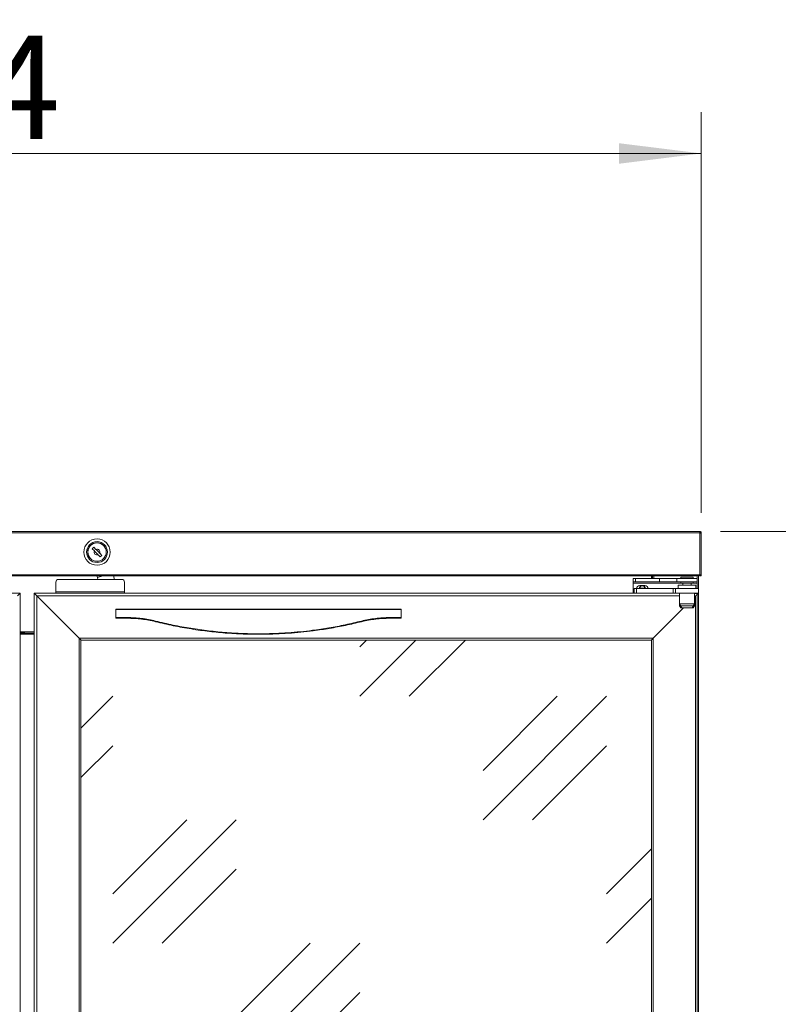
# Model space of a CAD drawing. Units: millimetres. Extents: x -3360 to 3360, y -2376 to 2376.
# Drawn here: x -512 to 150, y -484 to 375 of the extents above; entities that cross this region are included whole.
import ezdxf

# ---------------------------------------------------------------- set-up
doc = ezdxf.new("R2010")
doc.units = ezdxf.units.MM
doc.layers.get('0').update_dxf_attribs({"lineweight": 35})
doc.layers.add('剖面线层', color=4, linetype='Continuous', lineweight=18)
doc.layers.add('尺寸线层', color=3, linetype='Continuous', lineweight=18)
doc.styles.add('标准', font='txt', dxfattribs={"width": 0.667})
doc.dimstyles.new('标准', dxfattribs={"dimscale": 16, "dimtxt": 5, "dimasz": 4, "dimexe": 2, "dimexo": 1, "dimtad": 1, "dimtoh": 1, "dimdec": 3, "dimlfac": 0.039386, "dimdsep": 46, "dimlunit": 5, "dimtxsty": '标准', "dimblk": '_CAXARROW', "dimcen": 0, "dimdle": 8, "dimclrd": 3, "dimclre": 3, "dimclrt": 2, "dimazin": 2, "dimtfac": 0.707107, "dimtdec": 3, "dimtofl": 0, "dimtmove": 2, "dimatfit": 0, "dimfxl": 0, "dimfrac": 2, "dimtolj": 1, "dimarcsym": 0})

# ---------------------------------------------------------------- blocks, each defined once
blk = doc.blocks.new('*X7')
at = {"layer": '尺寸线层', "linetype": 'Continuous'}
for points in [[(-1384.2, 258.58), (-1312.2, 267.58), (-1312.2, 249.58)], [(82.8, 258.58), (10.8, 267.58), (10.8, 249.58)]]:
    blk.add_hatch(color=3, dxfattribs=at).paths.add_polyline_path(points, flags=0)
at = {"layer": '尺寸线层', "color": 3, "linetype": 'Continuous'}
for p, q in [((-1384.2, -55.28), (-1384.2, 294.58)), ((82.8, -55.28), (82.8, 294.58)), ((-1384.2, 258.58), (82.8, 258.58))]:
    blk.add_line(p, q, dxfattribs=at)
at = {"layer": '尺寸线层', "color": 2, "insert": (-650.7, 316.34), "char_height": 90, "width": 488.064, "attachment_point": 5, "line_spacing_factor": 1.15057, "style": '标准'}
blk.add_mtext('\\T1.1;{\\farial|b0|i0|c134|p49;57 3/4}', dxfattribs=at)
blk = doc.blocks.new('_CAXARROW')
blk.add_hatch(color=2).paths.add_polyline_path([(0, 0), (-1, 0.125), (-1, -0.125)], flags=0)
blk = doc.blocks.new('*X8')
at = {"layer": '尺寸线层', "linetype": 'Continuous'}
for points in [[(563.93, -71.48), (572.93, -143.48), (554.93, -143.48)], [(563.93, -1013.48), (572.93, -941.48), (554.93, -941.48)]]:
    blk.add_hatch(color=3, dxfattribs=at).paths.add_polyline_path(points, flags=0)
at = {"layer": '尺寸线层', "color": 3, "linetype": 'Continuous'}
for p, q in [((99.5, -71.48), (599.93, -71.48)), ((563.93, -71.48), (563.93, -1013.48)), ((67.3, -1013.48), (599.93, -1013.48))]:
    blk.add_line(p, q, dxfattribs=at)
at = {"layer": '尺寸线层', "color": 2, "insert": (506.17, -542.48), "char_height": 90, "width": 488.7046, "attachment_point": 5, "rotation": 90, "line_spacing_factor": 1.15057, "style": '标准'}
blk.add_mtext('\\T1.1;{\\farial|b0|i0|c134|p49;37 1/8}', dxfattribs=at)

msp = doc.modelspace()

# ---------------------------------------------------------------- hatches: boundary and pattern name
at = {"layer": '剖面线层'}
h = msp.add_hatch(dxfattribs=at)
h.set_pattern_fill('玻璃', color=256, style=0, pattern_type=0)
h.set_pattern_definition([(45, (0, 0), (-107.763, 107.763), [152.4, -152.4]), (45, (5e-14, 43.1), (-107.763, 107.763), [91.44, -213.36]), (45, (43.1, -5e-14), (-107.763, 107.763), [91.44, -213.36])])
h.paths.add_polyline_path([(-1050.6985, -894.2822), (-1050.6985, -418.4899), (-1050.6985, -166.2821), (-552.6985, -166.2821), (-552.6985, -894.2822)], flags=0)
h.paths.add_polyline_path([(-458.6985, -894.2822), (-458.6985, -477.1565), (-458.6985, -166.2821), (39.3015, -166.2821), (39.3015, -894.2822)], flags=0)

# ---------------------------------------------------------------- linework, layer by layer
at = {"color": 7, "linetype": 'Continuous', "lineweight": 15}
for p, q in [((-1382.8985, -71.4821), (81.5015, -71.4821)), ((-1382.8985, -72.7822), (81.5015, -72.7822)), ((-903.1985, -71.3958), (-398.1985, -71.3958)), ((-398.1985, -71.3958), (-398.1985, -71.4821)), ((-398.1985, -71.3958), (-348.1985, -71.3958)), ((-348.1985, -71.3958), (-348.1985, -71.4821)), ((81.5015, -71.4821), (81.5015, -72.7822)), ((81.5015, -109.4821), (81.5015, -72.7822)), ((82.0015, -72.7822), (82.8015, -72.7822)), ((82.0015, -72.7822), (82.0015, -72.9079)), ((82.8015, -72.7822), (82.8015, -73.2821)), ((82.8015, -108.9822), (82.8015, -73.2821)), ((-447.4587, -85.1948), (-448.8954, -86.5862)), ((-448.385, -82.3822), (-448.5972, -82.3822)), ((-445.6043, -87.1095), (-447.4587, -85.1948)), ((-440.7998, -82.3822), (-441.0121, -82.3822)), ((-448.8954, -86.5862), (-447.041, -88.5009)), ((-443.7927, -91.8548), (-441.9383, -93.7695)), ((-440.5016, -92.3781), (-442.356, -90.4634)), ((-441.9383, -93.7695), (-440.5016, -92.3781)), ((79.5015, -109.4821), (-1380.8985, -109.4821)), ((79.5015, -110.2821), (-1380.8985, -110.2821)), ((-444.4123, -111.637), (-444.801, -110.2821)), ((-439.6894, -110.2821), (-444.4123, -111.637)), ((-443.9404, -113.2822), (-444.4123, -111.637)), ((-430.2363, -110.2821), (-429.3758, -113.2822)), ((40.3015, -110.2821), (40.3015, -112.4821)), ((64.8015, -111.2822), (64.8015, -112.4821)), ((64.8015, -111.2822), (70.3015, -111.2822)), ((70.3015, -111.2822), (75.8015, -111.2822)), ((75.8015, -112.4821), (75.8015, -111.2822)), ((79.5015, -109.4821), (79.5015, -110.2821)), ((79.5015, -109.4821), (81.5015, -109.4821)), ((80.3015, -109.4821), (80.3015, -121.2822)), ((81.9015, -109.3816), (81.9015, -109.4821)), ((82.0015, -109.3564), (82.0015, -109.4821)), ((82.8015, -109.4821), (82.0015, -109.4821)), ((82.8015, -108.9822), (82.8015, -109.4821)), ((-480.6985, -115.7821), (-480.6985, -124.2822)), ((-423.1985, -113.2822), (-478.1985, -113.2822)), ((-420.6985, -124.2822), (-420.6985, -115.7821)), ((23.3015, -115.4822), (23.3015, -112.4821)), ((23.3015, -112.4821), (25.3015, -112.4821)), ((25.3015, -115.4822), (23.3015, -115.4822)), ((23.3015, -115.4822), (23.3015, -116.4822)), ((23.3015, -125.2821), (23.3015, -116.4822)), ((25.3015, -112.4821), (25.3015, -115.4822)), ((46.3015, -112.4821), (25.3015, -112.4821)), ((46.3015, -115.4822), (25.3015, -115.4822)), ((29.0515, -118.7322), (33.5515, -118.7322)), ((46.3015, -115.4822), (46.3015, -112.4821)), ((46.3015, -112.4821), (61.3015, -112.4821)), ((61.3015, -115.4822), (46.3015, -115.4822)), ((61.3015, -112.4821), (61.3015, -115.4822)), ((79.3015, -112.4821), (61.3015, -112.4821)), ((79.3015, -115.4822), (61.3015, -115.4822)), ((62.5515, -118.2822), (62.5515, -121.2822)), ((78.0515, -118.2822), (62.5515, -118.2822)), ((64.8015, -115.4822), (64.8015, -116.6821)), ((75.8015, -116.6821), (64.8015, -116.6821)), ((66.8015, -116.6821), (66.8015, -118.2822)), ((73.8015, -118.2822), (73.8015, -116.6821)), ((75.8015, -116.6821), (75.8015, -115.4822)), ((78.0515, -121.2822), (78.0515, -118.2822)), ((79.3015, -112.4821), (79.3015, -115.4822)), ((79.3015, -116.4822), (79.3015, -115.4822)), ((79.3015, -116.4822), (79.3015, -121.2822)), ((-1035.6985, -125.2821), (-511.6985, -125.2821)), ((-511.6985, -125.2821), (-511.6985, -935.2822)), ((-511.6985, -126.2822), (-511.6985, -934.2821)), ((-499.6985, -125.2821), (-499.6985, -935.2822)), ((24.3015, -125.2821), (-499.6985, -125.2821)), ((-499.6985, -934.2821), (-499.6985, -126.2822)), ((-498.6985, -125.2821), (24.9786, -125.2821)), ((-497.1985, -127.7822), (-497.1985, -932.7821)), ((-460.1985, -164.7821), (-497.1985, -127.7822)), ((-480.6985, -124.2822), (-420.6985, -124.2822)), ((-480.6985, -125.2821), (-480.6985, -124.2822)), ((-480.6985, -124.2822), (-420.6985, -124.2822)), ((-480.6985, -125.2821), (-480.6985, -124.2822)), ((-420.6985, -125.2821), (-420.6985, -124.2822)), ((-420.6985, -125.2821), (-420.6985, -124.2822)), ((24.3015, -125.2821), (24.3015, -121.2822)), ((24.3015, -121.2822), (26.3015, -121.2822)), ((26.3015, -125.2821), (24.3015, -125.2821)), ((26.3015, -125.2821), (24.9786, -125.2821)), ((26.3015, -121.2822), (26.3015, -125.2821)), ((26.3015, -121.2822), (58.3015, -121.2822)), ((26.3015, -125.2821), (58.3015, -125.2821)), ((26.3015, -125.2821), (58.3015, -125.2821)), ((58.3015, -125.2821), (58.3015, -121.2822)), ((58.3015, -121.2822), (60.3015, -121.2822)), ((60.3015, -125.2821), (58.3015, -125.2821)), ((60.3015, -125.2821), (58.3015, -125.2821)), ((60.3015, -125.2821), (60.3015, -121.2822)), ((60.3015, -121.2822), (80.3015, -121.2822)), ((60.3015, -125.2821), (80.3015, -125.2821)), ((60.3015, -125.2821), (80.3015, -125.2821)), ((63.8015, -125.2821), (63.8015, -136.2822)), ((63.8015, -125.2821), (63.8015, -134.7822)), ((76.8015, -136.2822), (76.8015, -125.2821)), ((76.8015, -134.7822), (76.8015, -125.2821)), ((77.8015, -127.7822), (76.8015, -128.7821)), ((77.8015, -932.7821), (77.8015, -127.7822)), ((79.3015, -125.7822), (79.3015, -125.2821)), ((79.3015, -934.7821), (79.3015, -125.7822)), ((79.3015, -125.7822), (80.3015, -125.7822)), ((79.8015, -125.2821), (79.8015, -125.7822)), ((80.3015, -125.2821), (80.3015, -121.2822)), ((80.3015, -125.2821), (80.3015, -125.7822)), ((80.3015, -935.2822), (80.3015, -125.2821)), ((80.3015, -934.7821), (80.3015, -125.7822)), ((63.8015, -134.7822), (65.8222, -138.2821)), ((63.8015, -134.7822), (76.8015, -134.7822)), ((63.8015, -136.2822), (64.9562, -138.2821)), ((63.8015, -136.2822), (76.8015, -136.2822)), ((74.7808, -138.2821), (76.8015, -134.7822)), ((75.6468, -138.2821), (76.8015, -136.2822)), ((-428.1985, -139.2822), (-179.1985, -139.2822)), ((-428.1985, -139.5646), (-428.1985, -139.2822)), ((-428.1985, -139.5646), (-428.1985, -146.6462)), ((-179.1985, -139.5646), (-428.1985, -139.5646)), ((-179.1985, -139.2822), (-179.1985, -139.5646)), ((-179.1985, -139.5646), (-179.1985, -146.6462)), ((67.3015, -138.2821), (40.8015, -164.7821)), ((75.6468, -138.2821), (64.9562, -138.2821)), ((74.7808, -138.2821), (65.8222, -138.2821)), ((-428.1985, -146.6462), (-418.1985, -146.6462)), ((-428.1985, -147.2822), (-428.1985, -146.6462)), ((-418.1985, -147.2822), (-428.1985, -147.2822)), ((-418.1985, -146.6462), (-418.1985, -147.2822)), ((-189.1985, -146.6462), (-189.1985, -147.2822)), ((-189.1985, -146.6462), (-179.1985, -146.6462)), ((-179.1985, -147.2822), (-189.1985, -147.2822)), ((-179.1985, -146.6462), (-179.1985, -147.2822)), ((-499.6985, -159.4822), (-511.6985, -159.4822)), ((-499.6985, -159.4822), (-511.6985, -159.4822)), ((-511.6985, -160.4821), (-499.6985, -160.4821)), ((-511.6985, -160.4821), (-499.6985, -160.4821)), ((-460.1985, -164.7821), (-460.1985, -895.7822)), ((40.8015, -164.7821), (-460.1985, -164.7821)), ((-458.6985, -166.2821), (-458.6985, -894.2822)), ((39.3015, -166.2821), (-458.6985, -166.2821)), ((39.3015, -894.2822), (39.3015, -166.2821)), ((40.8015, -895.7822), (40.8015, -164.7821))]:
    msp.add_line(p, q, dxfattribs=at)
at = {"color": 8, "linetype": 'Continuous', "lineweight": 15}
for p, q in [((39.3015, -112.4821), (39.3015, -110.2821)), ((41.3015, -110.2821), (41.3015, -112.4821)), ((79.3015, -110.2821), (79.3015, -112.4821)), ((81.9015, -109.4821), (81.5015, -109.4821)), ((23.3015, -116.4822), (64.8015, -116.4822)), ((75.8015, -116.4822), (79.3015, -116.4822)), ((63.8015, -127.7822), (-497.1985, -127.7822)), ((33.751, -120.9821), (28.852, -120.9821)), ((79.3015, -125.7822), (76.8015, -125.7822)), ((77.8015, -127.7822), (76.8015, -127.7822)), ((-511.6985, -158.9821), (-499.6985, -158.9821)), ((-511.6985, -158.9821), (-499.6985, -158.9821)), ((-499.6985, -161.2322), (-511.6985, -161.2322)), ((-499.6985, -161.2322), (-511.6985, -161.2322))]:
    msp.add_line(p, q, dxfattribs=at)
at = {"color": 7, "linetype": 'Continuous', "lineweight": 15}
for points in [[(-348.1985, -71.3958), (-347.8879, -71.4367), (-347.7515, -71.4821)], [(-443.8917, -91.7526), (-444.1927, -91.4418), (-444.579, -91.043), (-444.9913, -90.6173), (-445.4168, -90.1778), (-445.8424, -89.7384), (-446.2547, -89.3127), (-446.641, -88.9139), (-446.9393, -88.606)], [(-445.5526, -87.1629), (-445.2043, -87.5225), (-444.818, -87.9213), (-444.4057, -88.347), (-443.9802, -88.7864), (-443.5547, -89.2258), (-443.1423, -89.6515), (-442.756, -90.0504), (-442.4577, -90.3585)], [(-511.6985, -125.2821), (-511.7365, -125.3202), (-511.8493, -125.4329), (-512.0335, -125.6171), (-512.2834, -125.8671), (-512.5915, -126.1752), (-512.9485, -126.5322), (-513.3435, -126.9271), (-513.7644, -127.348), (-514.1985, -127.7822)], [(-514.1985, -127.7822), (-513.7108, -127.2944), (-513.2418, -126.8254), (-512.8096, -126.3933), (-512.4307, -126.0144), (-512.1198, -125.7035), (-511.8888, -125.4725), (-511.7465, -125.3302), (-511.6985, -125.2821)], [(-499.6985, -125.2821), (-499.6605, -125.3202), (-499.5477, -125.4329), (-499.3636, -125.6171), (-499.1136, -125.8671), (-498.8055, -126.1752), (-498.4485, -126.5322), (-498.0536, -126.9271), (-497.6326, -127.348), (-497.1985, -127.7822)], [(-497.1985, -127.7822), (-497.6862, -127.2944), (-498.1552, -126.8254), (-498.5874, -126.3933), (-498.9663, -126.0144), (-499.2772, -125.7035), (-499.5082, -125.4725), (-499.6505, -125.3302), (-499.6985, -125.2821)], [(77.8015, -127.7822), (78.2356, -127.348), (78.6565, -126.9271), (79.0515, -126.5322), (79.4084, -126.1752), (79.7166, -125.8671), (79.9666, -125.6171), (80.1507, -125.4329), (80.2635, -125.3202), (80.3015, -125.2821)], [(80.3015, -125.2821), (80.2635, -125.3202), (80.1507, -125.4329), (79.9666, -125.6171), (79.7166, -125.8671), (79.4084, -126.1752), (79.0515, -126.5322), (78.6565, -126.9271), (78.2356, -127.348), (77.8015, -127.7822)], [(-460.1985, -164.7821), (-459.938, -165.0426), (-459.6855, -165.2952), (-459.4485, -165.5322), (-459.2343, -165.7463), (-459.0495, -165.9312), (-458.8995, -166.0811), (-458.789, -166.1917), (-458.7213, -166.2594), (-458.6985, -166.2821)], [(-458.6985, -166.2821), (-458.7213, -166.2594), (-458.789, -166.1917), (-458.8995, -166.0811), (-459.0495, -165.9312), (-459.2343, -165.7463), (-459.4485, -165.5322), (-459.6855, -165.2952), (-459.938, -165.0426), (-460.1985, -164.7821)], [(39.3015, -166.2821), (39.3242, -166.2594), (39.392, -166.1917), (39.5025, -166.0811), (39.6524, -165.9312), (39.8373, -165.7463), (40.0515, -165.5322), (40.2885, -165.2952), (40.541, -165.0426), (40.8015, -164.7821)], [(40.8015, -164.7821), (40.5088, -165.0748), (40.2274, -165.3562), (39.9682, -165.6155), (39.7408, -165.8428), (39.5543, -166.0294), (39.4157, -166.1679), (39.3303, -166.2533), (39.3015, -166.2821)]]:
    msp.add_lwpolyline(points, dxfattribs=at)
for radius in [11.5, 9.1, 8.1, 8]:
    msp.add_circle((-444.6985, -89.4822), radius, dxfattribs=at)
for centre, radius, start, end in [((-444.6985, -89.4822), 2.5397, 157.2716786, 290.8956514), ((-444.6985, -89.4822), 2.4715, 157.9504599, 290.2168701), ((-444.6985, -89.4822), 2.5397, 337.2716786, 110.8956514), ((-444.6985, -89.4822), 2.4715, 337.9504599, 110.2168701), ((81.9515, -109.4822), 0.85, 180, 0), ((81.9515, -109.4822), 0.05, 180, 0), ((-478.1985, -115.7822), 2.5, 90, 180), ((-423.1985, -115.7822), 2.5, 0, 90), ((29.0515, -121.4822), 2.75, 90, 175.8293521), ((31.3015, -121.4822), 2.75, 4.1706479, 175.8293521), ((31.3015, -121.4822), 2.5, 90, 175.4114343), ((31.3015, -121.4822), 2.5, 4.5885657, 90), ((33.5515, -121.4822), 2.75, 4.1706479, 90), ((79.8015, -125.7822), 0.5, 360, 90), ((-390.5045, -150.629), 3.2133, 163.0427601, 173.7261481), ((-216.8952, -150.6295), 3.216, 6.2783792, 16.9527126)]:
    msp.add_arc(centre, radius, start, end, dxfattribs=at)
for points, knots in [([(82.8015, -72.7822), (82.782, -72.6118), (82.7429, -72.2711), (82.4423, -71.8414), (82.0125, -71.5408), (81.6718, -71.5017), (81.5015, -71.4821)], [0, 0, 0, 0, 0.50915038, 1.01827973, 1.52737775, 2.03647687, 2.03647687, 2.03647687, 2.03647687]), ([(82.0015, -72.7822), (81.994, -72.7167), (81.979, -72.5856), (81.8633, -72.4203), (81.698, -72.3047), (81.567, -72.2897), (81.5015, -72.2822)], [0, 0, 0, 0, 0.195811972, 0.391655066, 0.587439329, 0.783245986, 0.783245986, 0.783245986, 0.783245986]), ([(81.5015, -72.7822), (81.6718, -72.8238), (82.0125, -72.9072), (82.4422, -73.0322), (82.7429, -73.1571), (82.782, -73.2405), (82.8015, -73.2821)], [0, 0, 0, 0, 0.35571775, 0.71146431, 1.06721087, 1.42294794, 1.42294794, 1.42294794, 1.42294794]), ([(-447.041, -88.5009), (-447.0387, -88.5033), (-447.0272, -88.5151), (-447.0084, -88.5344), (-446.9951, -88.5483), (-446.9893, -88.5543)], [0, 0, 0, 0, 0.009218184, 0.045722721, 0.074346107, 0.074346107, 0.074346107, 0.074346107]), ([(-445.5526, -87.1629), (-445.5538, -87.1617), (-445.5613, -87.154), (-445.5778, -87.1369), (-445.5949, -87.1191), (-445.604, -87.1098), (-445.6043, -87.1095)], [0, 0, 0, 0, 0.0061063188, 0.0383410084, 0.0731188283, 0.0743567223, 0.0743567223, 0.0743567223, 0.0743567223]), ([(-443.8444, -91.8014), (-443.8401, -91.8058), (-443.829, -91.8173), (-443.8108, -91.8361), (-443.7975, -91.8498), (-443.7927, -91.8548)], [0, 0, 0, 0, 0.0213613211, 0.0552326703, 0.0743564821, 0.0743564821, 0.0743564821, 0.0743564821]), ([(-442.356, -90.4634), (-442.3621, -90.4571), (-442.3773, -90.4414), (-442.3951, -90.423), (-442.4051, -90.4127), (-442.4078, -90.41)], [0, 0, 0, 0, 0.0240894118, 0.060776396, 0.0743564167, 0.0743564167, 0.0743564167, 0.0743564167]), ([(82.8015, -108.9822), (82.782, -109.0239), (82.7429, -109.1073), (82.4422, -109.2321), (82.0126, -109.3572), (81.6719, -109.4405), (81.5015, -109.4821)], [0, 0, 0, 0, 0.3557537, 0.71149747, 1.06726066, 1.42297561, 1.42297561, 1.42297561, 1.42297561]), ([(-418.1985, -146.6462), (-416.1413, -146.6823), (-412.0267, -146.7544), (-405.8483, -147.3487), (-399.68, -148.2737), (-395.612, -149.2191), (-393.5781, -149.6918)], [0, 0, 0, 0, 6.16767588, 12.33539518, 18.60223672, 24.86916578, 24.86916578, 24.86916578, 24.86916578]), ([(-393.6985, -150.2778), (-395.6917, -149.8194), (-399.678, -148.9026), (-405.7826, -147.9886), (-411.9614, -147.3918), (-416.1195, -147.3187), (-418.1985, -147.2822)], [0, 0, 0, 0, 6.13796304, 12.27578953, 18.50885995, 24.74186141, 24.74186141, 24.74186141, 24.74186141]), ([(-213.6985, -150.2778), (-218.3446, -151.3766), (-227.6393, -153.5746), (-241.7392, -156.1933), (-258.3865, -158.676), (-277.6238, -160.582), (-297.4021, -161.3884), (-315.1643, -161.2159), (-330.8776, -160.4015), (-346.6311, -158.9223), (-362.3908, -156.7485), (-378.1416, -153.9355), (-388.514, -151.4968), (-393.6985, -150.2778)], [0, 0, 0, 0, 14.33190177, 28.6710868, 43.00490911, 64.81464943, 86.62445822, 102.35090656, 118.08435923, 133.81080109, 149.80024158, 165.79702098, 181.78381348, 181.78381348, 181.78381348, 181.78381348]), ([(-393.5781, -149.6918), (-388.49, -150.9032), (-378.3106, -153.3269), (-362.8512, -156.1384), (-347.2055, -158.351), (-331.3844, -159.8832), (-315.4214, -160.738), (-297.6017, -160.9197), (-277.9604, -160.1174), (-258.88, -158.2288), (-242.2178, -155.7378), (-227.935, -153.0667), (-218.5235, -150.8165), (-213.819, -149.6918)], [0, 0, 0, 0, 15.70020997, 31.41013771, 47.11292854, 63.0903453, 79.07528544, 95.05266745, 116.53163115, 138.01051832, 152.53312057, 167.06141133, 181.58198982, 181.58198982, 181.58198982, 181.58198982]), ([(-213.819, -149.6918), (-211.8171, -149.226), (-207.8134, -148.2944), (-201.6792, -147.3649), (-195.4689, -146.7579), (-191.2886, -146.6835), (-189.1985, -146.6462)], [0, 0, 0, 0, 6.16847728, 12.33682929, 18.60303044, 24.86914661, 24.86914661, 24.86914661, 24.86914661]), ([(-189.1985, -147.2822), (-191.2456, -147.3176), (-195.3398, -147.3885), (-201.4874, -147.973), (-207.6253, -148.8829), (-211.6741, -149.8128), (-213.6985, -150.2778)], [0, 0, 0, 0, 6.13716026, 12.27440663, 18.50807116, 24.74183831, 24.74183831, 24.74183831, 24.74183831]), ([(-507.5403, -160.4821), (-507.6301, -160.4629), (-509.0331, -160.163), (-510.4099, -160.0304), (-511.6985, -159.9063)], [0, 0, 0, 0, 0.26860697, 4.20003024, 4.20003024, 4.20003024, 4.20003024])]:
    msp.add_open_spline(points, degree=3, knots=knots, dxfattribs=at)

# ---------------------------------------------------------------- dimensions: what is measured, and where the dimension line sits
at = {"layer": '尺寸线层'}
dim = msp.add_linear_dim(base=(82.8015, 258.5807), p1=(-1384.1985, -73.2821), p2=(82.8015, -73.2821), dimstyle='标准', override={"dimsah": 1, "dimtfill": 1, "dimtzin": 0}, dxfattribs=at)
dim.commit()
dim.dimension.update_dxf_attribs({"geometry": '*X7', "text_midpoint": (-650.6985, 316.3399), "dimtype": 160})
dim = msp.add_linear_dim(base=(563.9265, -1013.4822), p1=(81.5015, -71.4821), p2=(49.3015, -1013.4822), angle=270, dimstyle='标准', override={"dimsah": 1, "dimtfill": 1, "dimtzin": 0}, dxfattribs=at)
dim.commit()
dim.dimension.update_dxf_attribs({"geometry": '*X8', "text_midpoint": (506.1674, -542.4822), "dimtype": 160})

doc.saveas('drawing.dxf')
